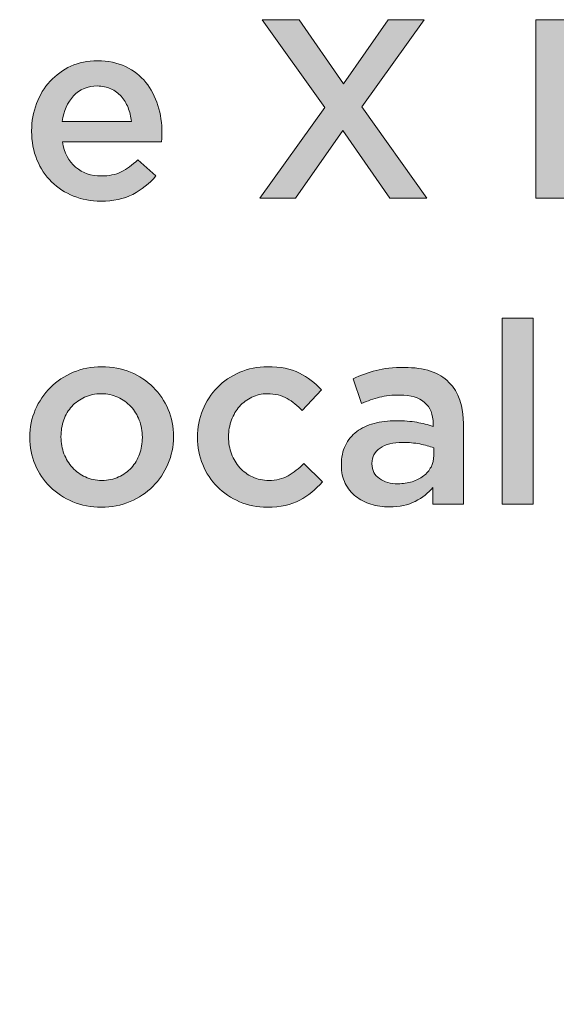
# Model space of a CAD drawing. Units: inches. Extents: x 0.17 to 7.89, y 2.3 to 8.28.
# Drawn here: x 1.98 to 2.33, y 6.93 to 7.57 of the extents above; entities that cross this region are included whole.
import ezdxf

# ---------------------------------------------------------------- set-up
doc = ezdxf.new("R2010")
doc.units = ezdxf.units.IN
doc.header["$MEASUREMENT"] = 0
doc.layers.add('Layer 2', color=7, linetype='Continuous', lineweight=0)

# ---------------------------------------------------------------- blocks, each defined once
blk = doc.blocks.new('Block_41')
at = {"layer": 'Layer 2', "true_color": 0x000000, "transparency": 33554687}
h = blk.add_hatch(color=18, dxfattribs=at)
h.dxf.hatch_style = 2
edge = h.paths.add_edge_path()
edge.add_spline(control_points=[(2.17866, 7.51594), (2.17866, 7.51594), (2.13783, 7.57328), (2.13783, 7.57328), (2.13783, 7.57328), (2.16199, 7.57328), (2.16199, 7.57328), (2.16199, 7.57328), (2.19099, 7.53145), (2.19099, 7.53145), (2.19099, 7.53145), (2.22016, 7.57328), (2.22016, 7.57328), (2.22016, 7.57328), (2.24365, 7.57328), (2.24365, 7.57328), (2.24365, 7.57328), (2.20299, 7.51628), (2.20299, 7.51628), (2.20299, 7.51628), (2.24532, 7.45661), (2.24532, 7.45661), (2.24532, 7.45661), (2.22116, 7.45661), (2.22116, 7.45661), (2.22116, 7.45661), (2.1905, 7.50078), (2.1905, 7.50078), (2.1905, 7.50078), (2.15965, 7.45661), (2.15965, 7.45661), (2.15965, 7.45661), (2.13616, 7.45661), (2.13616, 7.45661), (2.13616, 7.45661), (2.17866, 7.51594), (2.17866, 7.51594)], knot_values=[0, 0, 0, 0, 1, 1, 1, 2, 2, 2, 3, 3, 3, 4, 4, 4, 5, 5, 5, 6, 6, 6, 7, 7, 7, 8, 8, 8, 9, 9, 9, 10, 10, 10, 11, 11, 11, 12, 12, 12, 12], degree=3, periodic=0)
h = blk.add_hatch(color=18, dxfattribs=at)
h.dxf.hatch_style = 2
edge = h.paths.add_edge_path()
edge.add_spline(control_points=[(2.37071, 7.47478), (2.3777, 7.47478), (2.38318, 7.47611), (2.38717, 7.47878), (2.39115, 7.48145), (2.39315, 7.48545), (2.39315, 7.49078), (2.39315, 7.49078), (2.39315, 7.49111), (2.39315, 7.49111), (2.39315, 7.49611), (2.39118, 7.49997), (2.38725, 7.50269), (2.38331, 7.50542), (2.37731, 7.50677), (2.36922, 7.50677), (2.36922, 7.50677), (2.33682, 7.50677), (2.33682, 7.50677), (2.33682, 7.50677), (2.33682, 7.47478), (2.33682, 7.47478), (2.33682, 7.47478), (2.37071, 7.47478), (2.37071, 7.47478)], knot_values=[0, 0, 0, 0, 1, 1, 1, 2, 2, 2, 3, 3, 3, 4, 4, 4, 5, 5, 5, 6, 6, 6, 7, 7, 7, 8, 8, 8, 8], degree=3, periodic=0)
edge = h.paths.add_edge_path()
edge.add_spline(control_points=[(2.36473, 7.52411), (2.37137, 7.52411), (2.37668, 7.52542), (2.38067, 7.52803), (2.38466, 7.53064), (2.38665, 7.53461), (2.38665, 7.53994), (2.38665, 7.53994), (2.38665, 7.54028), (2.38665, 7.54028), (2.38665, 7.54494), (2.38491, 7.54858), (2.38142, 7.55119), (2.37793, 7.55381), (2.37287, 7.55511), (2.36622, 7.55511), (2.36622, 7.55511), (2.33682, 7.55511), (2.33682, 7.55511), (2.33682, 7.55511), (2.33682, 7.52411), (2.33682, 7.52411), (2.33682, 7.52411), (2.36473, 7.52411), (2.36473, 7.52411)], knot_values=[0, 0, 0, 0, 1, 1, 1, 2, 2, 2, 3, 3, 3, 4, 4, 4, 5, 5, 5, 6, 6, 6, 7, 7, 7, 8, 8, 8, 8], degree=3, periodic=0)
edge = h.paths.add_edge_path()
edge.add_spline(control_points=[(2.31649, 7.57328), (2.31649, 7.57328), (2.36872, 7.57328), (2.36872, 7.57328), (2.38215, 7.57328), (2.39229, 7.56983), (2.39917, 7.56294), (2.40438, 7.55772), (2.40698, 7.55128), (2.40698, 7.54361), (2.40698, 7.54361), (2.40698, 7.54328), (2.40698, 7.54328), (2.40698, 7.53972), (2.40652, 7.53658), (2.40559, 7.53386), (2.40465, 7.53113), (2.40343, 7.52875), (2.40195, 7.52669), (2.40046, 7.52464), (2.3987, 7.52283), (2.39665, 7.52127), (2.39461, 7.51972), (2.39255, 7.51839), (2.39045, 7.51728), (2.39388, 7.51605), (2.397, 7.51463), (2.39982, 7.51303), (2.40263, 7.51141), (2.40506, 7.5095), (2.4071, 7.50728), (2.40915, 7.50505), (2.41073, 7.50244), (2.41182, 7.49944), (2.41294, 7.49645), (2.41349, 7.49295), (2.41349, 7.48895), (2.41349, 7.48895), (2.41349, 7.48861), (2.41349, 7.48861), (2.41349, 7.48338), (2.41246, 7.47878), (2.41041, 7.47478), (2.40835, 7.47078), (2.40545, 7.46744), (2.40168, 7.46478), (2.39791, 7.46211), (2.39335, 7.46008), (2.38803, 7.45869), (2.3827, 7.4573), (2.37683, 7.45661), (2.37039, 7.45661), (2.37039, 7.45661), (2.31649, 7.45661), (2.31649, 7.45661), (2.31649, 7.45661), (2.31649, 7.57328), (2.31649, 7.57328)], knot_values=[0, 0, 0, 0, 1, 1, 1, 2, 2, 2, 3, 3, 3, 4, 4, 4, 5, 5, 5, 6, 6, 6, 7, 7, 7, 8, 8, 8, 9, 9, 9, 10, 10, 10, 11, 11, 11, 12, 12, 12, 13, 13, 13, 14, 14, 14, 15, 15, 15, 16, 16, 16, 17, 17, 17, 18, 18, 18, 19, 19, 19, 19], degree=3, periodic=0)
h = blk.add_hatch(color=18, dxfattribs=at)
h.dxf.hatch_style = 2
edge = h.paths.add_edge_path()
edge.add_spline(control_points=[(2.05233, 7.50677), (2.052, 7.51), (2.05127, 7.51303), (2.05016, 7.51586), (2.04905, 7.5187), (2.04755, 7.52114), (2.04567, 7.52319), (2.04377, 7.52525), (2.04152, 7.52689), (2.03891, 7.52811), (2.0363, 7.52933), (2.03333, 7.52994), (2.03, 7.52994), (2.02378, 7.52994), (2.01864, 7.5278), (2.01458, 7.52353), (2.01053, 7.51925), (2.00806, 7.51367), (2.00716, 7.50677), (2.00716, 7.50677), (2.05233, 7.50677), (2.05233, 7.50677)], knot_values=[0, 0, 0, 0, 1, 1, 1, 2, 2, 2, 3, 3, 3, 4, 4, 4, 5, 5, 5, 6, 6, 6, 7, 7, 7, 7], degree=3, periodic=0)
edge = h.paths.add_edge_path()
edge.add_spline(control_points=[(2.03234, 7.45461), (2.026, 7.45461), (2.02007, 7.45572), (2.01458, 7.45795), (2.00907, 7.46016), (2.0043, 7.46328), (2.00024, 7.46728), (1.99619, 7.47128), (1.993, 7.47608), (1.99067, 7.4817), (1.98834, 7.4873), (1.98717, 7.4935), (1.98717, 7.50028), (1.98717, 7.50028), (1.98717, 7.50061), (1.98717, 7.50061), (1.98717, 7.50694), (1.98821, 7.51289), (1.99033, 7.51845), (1.99245, 7.524), (1.99542, 7.52886), (1.99924, 7.53303), (2.00308, 7.53719), (2.00761, 7.54047), (2.01283, 7.54286), (2.01805, 7.54525), (2.02383, 7.54644), (2.03016, 7.54644), (2.03716, 7.54644), (2.04329, 7.54517), (2.04858, 7.54261), (2.05386, 7.54005), (2.05824, 7.53661), (2.06174, 7.53228), (2.06524, 7.52795), (2.06788, 7.52292), (2.06966, 7.51719), (2.07144, 7.51147), (2.07233, 7.50545), (2.07233, 7.49911), (2.07233, 7.49822), (2.07231, 7.4973), (2.07225, 7.49636), (2.07218, 7.49542), (2.0721, 7.49445), (2.07199, 7.49344), (2.07199, 7.49344), (2.00732, 7.49344), (2.00732, 7.49344), (2.00844, 7.48622), (2.0113, 7.48069), (2.01591, 7.47686), (2.02052, 7.47303), (2.02611, 7.47111), (2.03266, 7.47111), (2.03767, 7.47111), (2.04199, 7.472), (2.04567, 7.47378), (2.04933, 7.47555), (2.05294, 7.47816), (2.05649, 7.48161), (2.05649, 7.48161), (2.06833, 7.47111), (2.06833, 7.47111), (2.0641, 7.46611), (2.05908, 7.46211), (2.05325, 7.45911), (2.04742, 7.45611), (2.04043, 7.45461), (2.03234, 7.45461)], knot_values=[0, 0, 0, 0, 1, 1, 1, 2, 2, 2, 3, 3, 3, 4, 4, 4, 5, 5, 5, 6, 6, 6, 7, 7, 7, 8, 8, 8, 9, 9, 9, 10, 10, 10, 11, 11, 11, 12, 12, 12, 13, 13, 13, 14, 14, 14, 15, 15, 15, 16, 16, 16, 17, 17, 17, 18, 18, 18, 19, 19, 19, 20, 20, 20, 21, 21, 21, 22, 22, 22, 23, 23, 23, 23], degree=3, periodic=0)
h = blk.add_hatch(color=18, dxfattribs=at)
h.dxf.hatch_style = 2
edge = h.paths.add_edge_path()
edge.add_spline(control_points=[(2.2945, 7.37828), (2.2945, 7.37828), (2.31483, 7.37828), (2.31483, 7.37828), (2.31483, 7.37828), (2.31483, 7.25661), (2.31483, 7.25661), (2.31483, 7.25661), (2.2945, 7.25661), (2.2945, 7.25661), (2.2945, 7.25661), (2.2945, 7.37828), (2.2945, 7.37828)], knot_values=[0, 0, 0, 0, 1, 1, 1, 2, 2, 2, 3, 3, 3, 4, 4, 4, 4], degree=3, periodic=0)
h = blk.add_hatch(color=18, dxfattribs=at)
h.dxf.hatch_style = 2
edge = h.paths.add_edge_path()
edge.add_spline(control_points=[(2.033, 7.27212), (2.03708, 7.27212), (2.04076, 7.27286), (2.04401, 7.27436), (2.04727, 7.27587), (2.05006, 7.27789), (2.05237, 7.28044), (2.05469, 7.283), (2.05646, 7.28597), (2.05767, 7.28936), (2.05889, 7.29275), (2.0595, 7.29633), (2.0595, 7.30011), (2.0595, 7.30011), (2.0595, 7.30044), (2.0595, 7.30044), (2.0595, 7.30433), (2.05884, 7.308), (2.05751, 7.31145), (2.05618, 7.31489), (2.05433, 7.31789), (2.05196, 7.32045), (2.04959, 7.323), (2.04677, 7.32503), (2.04351, 7.32653), (2.04026, 7.32803), (2.03663, 7.32878), (2.03266, 7.32878), (2.02869, 7.32878), (2.02507, 7.32803), (2.02181, 7.32653), (2.01855, 7.32503), (2.01576, 7.32303), (2.01345, 7.32053), (2.01114, 7.31803), (2.00936, 7.31506), (2.00815, 7.31161), (2.00693, 7.30817), (2.00633, 7.30455), (2.00633, 7.30078), (2.00633, 7.30078), (2.00633, 7.30044), (2.00633, 7.30044), (2.00633, 7.29656), (2.00699, 7.29291), (2.00831, 7.28953), (2.00964, 7.28614), (2.01149, 7.28314), (2.01386, 7.28053), (2.01624, 7.27792), (2.01906, 7.27587), (2.02231, 7.27436), (2.02557, 7.27286), (2.02913, 7.27212), (2.033, 7.27212)], knot_values=[0, 0, 0, 0, 1, 1, 1, 2, 2, 2, 3, 3, 3, 4, 4, 4, 5, 5, 5, 6, 6, 6, 7, 7, 7, 8, 8, 8, 9, 9, 9, 10, 10, 10, 11, 11, 11, 12, 12, 12, 13, 13, 13, 14, 14, 14, 15, 15, 15, 16, 16, 16, 17, 17, 17, 18, 18, 18, 18], degree=3, periodic=0)
edge = h.paths.add_edge_path()
edge.add_spline(control_points=[(2.03266, 7.25461), (2.026, 7.25461), (2.0198, 7.25581), (2.01408, 7.25819), (2.00836, 7.26059), (2.00342, 7.26383), (1.99924, 7.26794), (1.99508, 7.27205), (1.99183, 7.27689), (1.9895, 7.28244), (1.98717, 7.288), (1.986, 7.29389), (1.986, 7.30011), (1.986, 7.30011), (1.986, 7.30044), (1.986, 7.30044), (1.986, 7.30678), (1.98718, 7.31272), (1.98958, 7.31828), (1.99197, 7.32383), (1.99525, 7.32869), (1.99942, 7.33287), (2.00358, 7.33703), (2.00852, 7.34033), (2.01424, 7.34278), (2.01997, 7.34522), (2.02622, 7.34644), (2.033, 7.34644), (2.03977, 7.34644), (2.04602, 7.34525), (2.05174, 7.34286), (2.05747, 7.34047), (2.06242, 7.33719), (2.06658, 7.33303), (2.07075, 7.32886), (2.074, 7.32403), (2.07633, 7.31853), (2.07867, 7.31303), (2.07983, 7.30712), (2.07983, 7.30078), (2.07983, 7.30078), (2.07983, 7.30044), (2.07983, 7.30044), (2.07983, 7.29422), (2.07864, 7.28834), (2.07624, 7.28278), (2.07385, 7.27722), (2.07058, 7.27236), (2.06641, 7.2682), (2.06224, 7.26403), (2.05728, 7.26072), (2.0515, 7.25828), (2.04572, 7.25584), (2.03944, 7.25461), (2.03266, 7.25461)], knot_values=[0, 0, 0, 0, 1, 1, 1, 2, 2, 2, 3, 3, 3, 4, 4, 4, 5, 5, 5, 6, 6, 6, 7, 7, 7, 8, 8, 8, 9, 9, 9, 10, 10, 10, 11, 11, 11, 12, 12, 12, 13, 13, 13, 14, 14, 14, 15, 15, 15, 16, 16, 16, 17, 17, 17, 18, 18, 18, 18], degree=3, periodic=0)
h = blk.add_hatch(color=18, dxfattribs=at)
h.dxf.hatch_style = 2
edge = h.paths.add_edge_path()
edge.add_spline(control_points=[(2.14117, 7.25461), (2.13462, 7.25461), (2.12855, 7.25581), (2.12301, 7.25819), (2.11745, 7.26059), (2.11262, 7.26383), (2.10853, 7.26794), (2.10444, 7.27205), (2.10125, 7.27689), (2.09896, 7.28244), (2.09665, 7.288), (2.09551, 7.29389), (2.09551, 7.30011), (2.09551, 7.30011), (2.09551, 7.30044), (2.09551, 7.30044), (2.09551, 7.30667), (2.09665, 7.31258), (2.09896, 7.3182), (2.10125, 7.32381), (2.10444, 7.32869), (2.10853, 7.33287), (2.11262, 7.33703), (2.11747, 7.34033), (2.12309, 7.34278), (2.1287, 7.34522), (2.13478, 7.34644), (2.14134, 7.34644), (2.14967, 7.34644), (2.15659, 7.34505), (2.1621, 7.34228), (2.16759, 7.3395), (2.17239, 7.33584), (2.17651, 7.33128), (2.17651, 7.33128), (2.16401, 7.31778), (2.16401, 7.31778), (2.16089, 7.321), (2.15759, 7.32364), (2.15409, 7.3257), (2.15059, 7.32775), (2.14628, 7.32878), (2.14117, 7.32878), (2.13751, 7.32878), (2.13411, 7.32803), (2.13101, 7.32653), (2.12789, 7.32503), (2.12523, 7.32303), (2.12301, 7.32053), (2.12078, 7.31803), (2.11903, 7.31506), (2.11776, 7.31161), (2.11648, 7.30817), (2.11584, 7.30455), (2.11584, 7.30078), (2.11584, 7.30078), (2.11584, 7.30044), (2.11584, 7.30044), (2.11584, 7.29656), (2.11648, 7.29289), (2.11776, 7.28944), (2.11903, 7.286), (2.12084, 7.283), (2.12317, 7.28044), (2.1255, 7.27789), (2.12828, 7.27587), (2.13151, 7.27436), (2.13472, 7.27286), (2.13828, 7.27212), (2.14217, 7.27212), (2.14695, 7.27212), (2.15115, 7.27314), (2.15476, 7.27519), (2.15837, 7.27725), (2.16178, 7.27989), (2.16501, 7.28311), (2.16501, 7.28311), (2.17718, 7.27111), (2.17718, 7.27111), (2.17284, 7.26622), (2.1679, 7.26225), (2.16234, 7.2592), (2.15678, 7.25614), (2.14973, 7.25461), (2.14117, 7.25461)], knot_values=[0, 0, 0, 0, 1, 1, 1, 2, 2, 2, 3, 3, 3, 4, 4, 4, 5, 5, 5, 6, 6, 6, 7, 7, 7, 8, 8, 8, 9, 9, 9, 10, 10, 10, 11, 11, 11, 12, 12, 12, 13, 13, 13, 14, 14, 14, 15, 15, 15, 16, 16, 16, 17, 17, 17, 18, 18, 18, 19, 19, 19, 20, 20, 20, 21, 21, 21, 22, 22, 22, 23, 23, 23, 24, 24, 24, 25, 25, 25, 26, 26, 26, 27, 27, 27, 28, 28, 28, 28], degree=3, periodic=0)
h = blk.add_hatch(color=18, dxfattribs=at)
h.dxf.hatch_style = 2
edge = h.paths.add_edge_path()
edge.add_spline(control_points=[(2.24984, 7.29344), (2.24727, 7.29445), (2.24425, 7.29528), (2.24075, 7.29595), (2.23725, 7.29661), (2.23356, 7.29694), (2.22967, 7.29694), (2.22333, 7.29694), (2.21838, 7.29572), (2.21483, 7.29328), (2.21128, 7.29083), (2.2095, 7.2875), (2.2095, 7.28328), (2.2095, 7.28328), (2.2095, 7.28295), (2.2095, 7.28295), (2.2095, 7.27872), (2.21114, 7.2755), (2.21442, 7.27328), (2.21769, 7.27106), (2.22172, 7.26994), (2.22649, 7.26994), (2.22983, 7.26994), (2.23292, 7.27039), (2.23574, 7.27128), (2.23858, 7.27217), (2.24106, 7.27342), (2.24316, 7.27503), (2.24528, 7.27664), (2.24692, 7.27858), (2.24809, 7.28086), (2.24925, 7.28314), (2.24984, 7.28566), (2.24984, 7.28845), (2.24984, 7.28845), (2.24984, 7.29344), (2.24984, 7.29344)], knot_values=[0, 0, 0, 0, 1, 1, 1, 2, 2, 2, 3, 3, 3, 4, 4, 4, 5, 5, 5, 6, 6, 6, 7, 7, 7, 8, 8, 8, 9, 9, 9, 10, 10, 10, 11, 11, 11, 12, 12, 12, 12], degree=3, periodic=0)
edge = h.paths.add_edge_path()
edge.add_spline(control_points=[(2.24934, 7.25661), (2.24934, 7.25661), (2.24934, 7.26744), (2.24934, 7.26744), (2.24634, 7.26389), (2.2425, 7.26089), (2.23783, 7.25844), (2.23317, 7.256), (2.2275, 7.25478), (2.22084, 7.25478), (2.21661, 7.25478), (2.21261, 7.25536), (2.20884, 7.25653), (2.20505, 7.2577), (2.20176, 7.25942), (2.19892, 7.2617), (2.19609, 7.26397), (2.19381, 7.26681), (2.19208, 7.2702), (2.19036, 7.27359), (2.18951, 7.2775), (2.18951, 7.28195), (2.18951, 7.28195), (2.18951, 7.28228), (2.18951, 7.28228), (2.18951, 7.28716), (2.19039, 7.29142), (2.19217, 7.29503), (2.19394, 7.29864), (2.19641, 7.30164), (2.19958, 7.30403), (2.20275, 7.30642), (2.20653, 7.30819), (2.21092, 7.30936), (2.2153, 7.31053), (2.22005, 7.31111), (2.22517, 7.31111), (2.2305, 7.31111), (2.23503, 7.31078), (2.23876, 7.31011), (2.24247, 7.30945), (2.24605, 7.30855), (2.2495, 7.30745), (2.2495, 7.30745), (2.2495, 7.30911), (2.2495, 7.30911), (2.2495, 7.31522), (2.24764, 7.31989), (2.24392, 7.32311), (2.24019, 7.32633), (2.23484, 7.32795), (2.22784, 7.32795), (2.22283, 7.32795), (2.21838, 7.32745), (2.2145, 7.32644), (2.21061, 7.32545), (2.20667, 7.32411), (2.20266, 7.32245), (2.20266, 7.32245), (2.19717, 7.33861), (2.19717, 7.33861), (2.20205, 7.34083), (2.20706, 7.34261), (2.21217, 7.34395), (2.21727, 7.34528), (2.22344, 7.34595), (2.23067, 7.34595), (2.24377, 7.34595), (2.2535, 7.3427), (2.25983, 7.3362), (2.26617, 7.3297), (2.26933, 7.32056), (2.26933, 7.30878), (2.26933, 7.30878), (2.26933, 7.25661), (2.26933, 7.25661), (2.26933, 7.25661), (2.24934, 7.25661), (2.24934, 7.25661)], knot_values=[0, 0, 0, 0, 1, 1, 1, 2, 2, 2, 3, 3, 3, 4, 4, 4, 5, 5, 5, 6, 6, 6, 7, 7, 7, 8, 8, 8, 9, 9, 9, 10, 10, 10, 11, 11, 11, 12, 12, 12, 13, 13, 13, 14, 14, 14, 15, 15, 15, 16, 16, 16, 17, 17, 17, 18, 18, 18, 19, 19, 19, 20, 20, 20, 21, 21, 21, 22, 22, 22, 23, 23, 23, 24, 24, 24, 25, 25, 25, 26, 26, 26, 26], degree=3, periodic=0)
at = {"layer": 'Layer 2'}
for points, knots in [([(2.17866, 7.51594), (2.17866, 7.51594), (2.13783, 7.57328), (2.13783, 7.57328), (2.13783, 7.57328), (2.16199, 7.57328), (2.16199, 7.57328), (2.16199, 7.57328), (2.19099, 7.53145), (2.19099, 7.53145), (2.19099, 7.53145), (2.22016, 7.57328), (2.22016, 7.57328), (2.22016, 7.57328), (2.24365, 7.57328), (2.24365, 7.57328), (2.24365, 7.57328), (2.20299, 7.51628), (2.20299, 7.51628), (2.20299, 7.51628), (2.24532, 7.45661), (2.24532, 7.45661), (2.24532, 7.45661), (2.22116, 7.45661), (2.22116, 7.45661), (2.22116, 7.45661), (2.1905, 7.50078), (2.1905, 7.50078), (2.1905, 7.50078), (2.15965, 7.45661), (2.15965, 7.45661), (2.15965, 7.45661), (2.13616, 7.45661), (2.13616, 7.45661), (2.13616, 7.45661), (2.17866, 7.51594), (2.17866, 7.51594)], [0, 0, 0, 0, 1, 1, 1, 2, 2, 2, 3, 3, 3, 4, 4, 4, 5, 5, 5, 6, 6, 6, 7, 7, 7, 8, 8, 8, 9, 9, 9, 10, 10, 10, 11, 11, 11, 12, 12, 12, 12]), ([(2.31649, 7.57328), (2.31649, 7.57328), (2.36872, 7.57328), (2.36872, 7.57328), (2.38215, 7.57328), (2.39229, 7.56983), (2.39917, 7.56294), (2.40438, 7.55772), (2.40698, 7.55128), (2.40698, 7.54361), (2.40698, 7.54361), (2.40698, 7.54328), (2.40698, 7.54328), (2.40698, 7.53972), (2.40652, 7.53658), (2.40559, 7.53386), (2.40465, 7.53113), (2.40343, 7.52875), (2.40195, 7.52669), (2.40046, 7.52464), (2.3987, 7.52283), (2.39665, 7.52127), (2.39461, 7.51972), (2.39255, 7.51839), (2.39045, 7.51728), (2.39388, 7.51605), (2.397, 7.51463), (2.39982, 7.51303), (2.40263, 7.51141), (2.40506, 7.5095), (2.4071, 7.50728), (2.40915, 7.50505), (2.41073, 7.50244), (2.41182, 7.49944), (2.41294, 7.49645), (2.41349, 7.49295), (2.41349, 7.48895), (2.41349, 7.48895), (2.41349, 7.48861), (2.41349, 7.48861), (2.41349, 7.48338), (2.41246, 7.47878), (2.41041, 7.47478), (2.40835, 7.47078), (2.40545, 7.46744), (2.40168, 7.46478), (2.39791, 7.46211), (2.39335, 7.46008), (2.38803, 7.45869), (2.3827, 7.4573), (2.37683, 7.45661), (2.37039, 7.45661), (2.37039, 7.45661), (2.31649, 7.45661), (2.31649, 7.45661), (2.31649, 7.45661), (2.31649, 7.57328), (2.31649, 7.57328)], [0, 0, 0, 0, 1, 1, 1, 2, 2, 2, 3, 3, 3, 4, 4, 4, 5, 5, 5, 6, 6, 6, 7, 7, 7, 8, 8, 8, 9, 9, 9, 10, 10, 10, 11, 11, 11, 12, 12, 12, 13, 13, 13, 14, 14, 14, 15, 15, 15, 16, 16, 16, 17, 17, 17, 18, 18, 18, 19, 19, 19, 19]), ([(2.03234, 7.45461), (2.026, 7.45461), (2.02007, 7.45572), (2.01458, 7.45795), (2.00907, 7.46016), (2.0043, 7.46328), (2.00024, 7.46728), (1.99619, 7.47128), (1.993, 7.47608), (1.99067, 7.4817), (1.98834, 7.4873), (1.98717, 7.4935), (1.98717, 7.50028), (1.98717, 7.50028), (1.98717, 7.50061), (1.98717, 7.50061), (1.98717, 7.50694), (1.98821, 7.51289), (1.99033, 7.51845), (1.99245, 7.524), (1.99542, 7.52886), (1.99924, 7.53303), (2.00308, 7.53719), (2.00761, 7.54047), (2.01283, 7.54286), (2.01805, 7.54525), (2.02383, 7.54644), (2.03016, 7.54644), (2.03716, 7.54644), (2.04329, 7.54517), (2.04858, 7.54261), (2.05386, 7.54005), (2.05824, 7.53661), (2.06174, 7.53228), (2.06524, 7.52795), (2.06788, 7.52292), (2.06966, 7.51719), (2.07144, 7.51147), (2.07233, 7.50545), (2.07233, 7.49911), (2.07233, 7.49822), (2.07231, 7.4973), (2.07225, 7.49636), (2.07218, 7.49542), (2.0721, 7.49445), (2.07199, 7.49344), (2.07199, 7.49344), (2.00732, 7.49344), (2.00732, 7.49344), (2.00844, 7.48622), (2.0113, 7.48069), (2.01591, 7.47686), (2.02052, 7.47303), (2.02611, 7.47111), (2.03266, 7.47111), (2.03767, 7.47111), (2.04199, 7.472), (2.04567, 7.47378), (2.04933, 7.47555), (2.05294, 7.47816), (2.05649, 7.48161), (2.05649, 7.48161), (2.06833, 7.47111), (2.06833, 7.47111), (2.0641, 7.46611), (2.05908, 7.46211), (2.05325, 7.45911), (2.04742, 7.45611), (2.04043, 7.45461), (2.03234, 7.45461)], [0, 0, 0, 0, 1, 1, 1, 2, 2, 2, 3, 3, 3, 4, 4, 4, 5, 5, 5, 6, 6, 6, 7, 7, 7, 8, 8, 8, 9, 9, 9, 10, 10, 10, 11, 11, 11, 12, 12, 12, 13, 13, 13, 14, 14, 14, 15, 15, 15, 16, 16, 16, 17, 17, 17, 18, 18, 18, 19, 19, 19, 20, 20, 20, 21, 21, 21, 22, 22, 22, 23, 23, 23, 23]), ([(2.05233, 7.50677), (2.052, 7.51), (2.05127, 7.51303), (2.05016, 7.51586), (2.04905, 7.5187), (2.04755, 7.52114), (2.04567, 7.52319), (2.04377, 7.52525), (2.04152, 7.52689), (2.03891, 7.52811), (2.0363, 7.52933), (2.03333, 7.52994), (2.03, 7.52994), (2.02378, 7.52994), (2.01864, 7.5278), (2.01458, 7.52353), (2.01053, 7.51925), (2.00806, 7.51367), (2.00716, 7.50677), (2.00716, 7.50677), (2.05233, 7.50677), (2.05233, 7.50677)], [0, 0, 0, 0, 1, 1, 1, 2, 2, 2, 3, 3, 3, 4, 4, 4, 5, 5, 5, 6, 6, 6, 7, 7, 7, 7]), ([(2.2945, 7.37828), (2.2945, 7.37828), (2.31483, 7.37828), (2.31483, 7.37828), (2.31483, 7.37828), (2.31483, 7.25661), (2.31483, 7.25661), (2.31483, 7.25661), (2.2945, 7.25661), (2.2945, 7.25661), (2.2945, 7.25661), (2.2945, 7.37828), (2.2945, 7.37828)], [0, 0, 0, 0, 1, 1, 1, 2, 2, 2, 3, 3, 3, 4, 4, 4, 4]), ([(2.03266, 7.25461), (2.026, 7.25461), (2.0198, 7.25581), (2.01408, 7.25819), (2.00836, 7.26059), (2.00342, 7.26383), (1.99924, 7.26794), (1.99508, 7.27205), (1.99183, 7.27689), (1.9895, 7.28244), (1.98717, 7.288), (1.986, 7.29389), (1.986, 7.30011), (1.986, 7.30011), (1.986, 7.30044), (1.986, 7.30044), (1.986, 7.30678), (1.98718, 7.31272), (1.98958, 7.31828), (1.99197, 7.32383), (1.99525, 7.32869), (1.99942, 7.33287), (2.00358, 7.33703), (2.00852, 7.34033), (2.01424, 7.34278), (2.01997, 7.34522), (2.02622, 7.34644), (2.033, 7.34644), (2.03977, 7.34644), (2.04602, 7.34525), (2.05174, 7.34286), (2.05747, 7.34047), (2.06242, 7.33719), (2.06658, 7.33303), (2.07075, 7.32886), (2.074, 7.32403), (2.07633, 7.31853), (2.07867, 7.31303), (2.07983, 7.30712), (2.07983, 7.30078), (2.07983, 7.30078), (2.07983, 7.30044), (2.07983, 7.30044), (2.07983, 7.29422), (2.07864, 7.28834), (2.07624, 7.28278), (2.07385, 7.27722), (2.07058, 7.27236), (2.06641, 7.2682), (2.06224, 7.26403), (2.05728, 7.26072), (2.0515, 7.25828), (2.04572, 7.25584), (2.03944, 7.25461), (2.03266, 7.25461)], [0, 0, 0, 0, 1, 1, 1, 2, 2, 2, 3, 3, 3, 4, 4, 4, 5, 5, 5, 6, 6, 6, 7, 7, 7, 8, 8, 8, 9, 9, 9, 10, 10, 10, 11, 11, 11, 12, 12, 12, 13, 13, 13, 14, 14, 14, 15, 15, 15, 16, 16, 16, 17, 17, 17, 18, 18, 18, 18]), ([(2.14117, 7.25461), (2.13462, 7.25461), (2.12855, 7.25581), (2.12301, 7.25819), (2.11745, 7.26059), (2.11262, 7.26383), (2.10853, 7.26794), (2.10444, 7.27205), (2.10125, 7.27689), (2.09896, 7.28244), (2.09665, 7.288), (2.09551, 7.29389), (2.09551, 7.30011), (2.09551, 7.30011), (2.09551, 7.30044), (2.09551, 7.30044), (2.09551, 7.30667), (2.09665, 7.31258), (2.09896, 7.3182), (2.10125, 7.32381), (2.10444, 7.32869), (2.10853, 7.33287), (2.11262, 7.33703), (2.11747, 7.34033), (2.12309, 7.34278), (2.1287, 7.34522), (2.13478, 7.34644), (2.14134, 7.34644), (2.14967, 7.34644), (2.15659, 7.34505), (2.1621, 7.34228), (2.16759, 7.3395), (2.17239, 7.33584), (2.17651, 7.33128), (2.17651, 7.33128), (2.16401, 7.31778), (2.16401, 7.31778), (2.16089, 7.321), (2.15759, 7.32364), (2.15409, 7.3257), (2.15059, 7.32775), (2.14628, 7.32878), (2.14117, 7.32878), (2.13751, 7.32878), (2.13411, 7.32803), (2.13101, 7.32653), (2.12789, 7.32503), (2.12523, 7.32303), (2.12301, 7.32053), (2.12078, 7.31803), (2.11903, 7.31506), (2.11776, 7.31161), (2.11648, 7.30817), (2.11584, 7.30455), (2.11584, 7.30078), (2.11584, 7.30078), (2.11584, 7.30044), (2.11584, 7.30044), (2.11584, 7.29656), (2.11648, 7.29289), (2.11776, 7.28944), (2.11903, 7.286), (2.12084, 7.283), (2.12317, 7.28044), (2.1255, 7.27789), (2.12828, 7.27587), (2.13151, 7.27436), (2.13472, 7.27286), (2.13828, 7.27212), (2.14217, 7.27212), (2.14695, 7.27212), (2.15115, 7.27314), (2.15476, 7.27519), (2.15837, 7.27725), (2.16178, 7.27989), (2.16501, 7.28311), (2.16501, 7.28311), (2.17718, 7.27111), (2.17718, 7.27111), (2.17284, 7.26622), (2.1679, 7.26225), (2.16234, 7.2592), (2.15678, 7.25614), (2.14973, 7.25461), (2.14117, 7.25461)], [0, 0, 0, 0, 1, 1, 1, 2, 2, 2, 3, 3, 3, 4, 4, 4, 5, 5, 5, 6, 6, 6, 7, 7, 7, 8, 8, 8, 9, 9, 9, 10, 10, 10, 11, 11, 11, 12, 12, 12, 13, 13, 13, 14, 14, 14, 15, 15, 15, 16, 16, 16, 17, 17, 17, 18, 18, 18, 19, 19, 19, 20, 20, 20, 21, 21, 21, 22, 22, 22, 23, 23, 23, 24, 24, 24, 25, 25, 25, 26, 26, 26, 27, 27, 27, 28, 28, 28, 28]), ([(2.24934, 7.25661), (2.24934, 7.25661), (2.24934, 7.26744), (2.24934, 7.26744), (2.24634, 7.26389), (2.2425, 7.26089), (2.23783, 7.25844), (2.23317, 7.256), (2.2275, 7.25478), (2.22084, 7.25478), (2.21661, 7.25478), (2.21261, 7.25536), (2.20884, 7.25653), (2.20505, 7.2577), (2.20176, 7.25942), (2.19892, 7.2617), (2.19609, 7.26397), (2.19381, 7.26681), (2.19208, 7.2702), (2.19036, 7.27359), (2.18951, 7.2775), (2.18951, 7.28195), (2.18951, 7.28195), (2.18951, 7.28228), (2.18951, 7.28228), (2.18951, 7.28716), (2.19039, 7.29142), (2.19217, 7.29503), (2.19394, 7.29864), (2.19641, 7.30164), (2.19958, 7.30403), (2.20275, 7.30642), (2.20653, 7.30819), (2.21092, 7.30936), (2.2153, 7.31053), (2.22005, 7.31111), (2.22517, 7.31111), (2.2305, 7.31111), (2.23503, 7.31078), (2.23876, 7.31011), (2.24247, 7.30945), (2.24605, 7.30855), (2.2495, 7.30745), (2.2495, 7.30745), (2.2495, 7.30911), (2.2495, 7.30911), (2.2495, 7.31522), (2.24764, 7.31989), (2.24392, 7.32311), (2.24019, 7.32633), (2.23484, 7.32795), (2.22784, 7.32795), (2.22283, 7.32795), (2.21838, 7.32745), (2.2145, 7.32644), (2.21061, 7.32545), (2.20667, 7.32411), (2.20266, 7.32245), (2.20266, 7.32245), (2.19717, 7.33861), (2.19717, 7.33861), (2.20205, 7.34083), (2.20706, 7.34261), (2.21217, 7.34395), (2.21727, 7.34528), (2.22344, 7.34595), (2.23067, 7.34595), (2.24377, 7.34595), (2.2535, 7.3427), (2.25983, 7.3362), (2.26617, 7.3297), (2.26933, 7.32056), (2.26933, 7.30878), (2.26933, 7.30878), (2.26933, 7.25661), (2.26933, 7.25661), (2.26933, 7.25661), (2.24934, 7.25661), (2.24934, 7.25661)], [0, 0, 0, 0, 1, 1, 1, 2, 2, 2, 3, 3, 3, 4, 4, 4, 5, 5, 5, 6, 6, 6, 7, 7, 7, 8, 8, 8, 9, 9, 9, 10, 10, 10, 11, 11, 11, 12, 12, 12, 13, 13, 13, 14, 14, 14, 15, 15, 15, 16, 16, 16, 17, 17, 17, 18, 18, 18, 19, 19, 19, 20, 20, 20, 21, 21, 21, 22, 22, 22, 23, 23, 23, 24, 24, 24, 25, 25, 25, 26, 26, 26, 26]), ([(2.033, 7.27212), (2.03708, 7.27212), (2.04076, 7.27286), (2.04401, 7.27436), (2.04727, 7.27587), (2.05006, 7.27789), (2.05237, 7.28044), (2.05469, 7.283), (2.05646, 7.28597), (2.05767, 7.28936), (2.05889, 7.29275), (2.0595, 7.29633), (2.0595, 7.30011), (2.0595, 7.30011), (2.0595, 7.30044), (2.0595, 7.30044), (2.0595, 7.30433), (2.05884, 7.308), (2.05751, 7.31145), (2.05618, 7.31489), (2.05433, 7.31789), (2.05196, 7.32045), (2.04959, 7.323), (2.04677, 7.32503), (2.04351, 7.32653), (2.04026, 7.32803), (2.03663, 7.32878), (2.03266, 7.32878), (2.02869, 7.32878), (2.02507, 7.32803), (2.02181, 7.32653), (2.01855, 7.32503), (2.01576, 7.32303), (2.01345, 7.32053), (2.01114, 7.31803), (2.00936, 7.31506), (2.00815, 7.31161), (2.00693, 7.30817), (2.00633, 7.30455), (2.00633, 7.30078), (2.00633, 7.30078), (2.00633, 7.30044), (2.00633, 7.30044), (2.00633, 7.29656), (2.00699, 7.29291), (2.00831, 7.28953), (2.00964, 7.28614), (2.01149, 7.28314), (2.01386, 7.28053), (2.01624, 7.27792), (2.01906, 7.27587), (2.02231, 7.27436), (2.02557, 7.27286), (2.02913, 7.27212), (2.033, 7.27212)], [0, 0, 0, 0, 1, 1, 1, 2, 2, 2, 3, 3, 3, 4, 4, 4, 5, 5, 5, 6, 6, 6, 7, 7, 7, 8, 8, 8, 9, 9, 9, 10, 10, 10, 11, 11, 11, 12, 12, 12, 13, 13, 13, 14, 14, 14, 15, 15, 15, 16, 16, 16, 17, 17, 17, 18, 18, 18, 18]), ([(2.24984, 7.29344), (2.24727, 7.29445), (2.24425, 7.29528), (2.24075, 7.29595), (2.23725, 7.29661), (2.23356, 7.29694), (2.22967, 7.29694), (2.22333, 7.29694), (2.21838, 7.29572), (2.21483, 7.29328), (2.21128, 7.29083), (2.2095, 7.2875), (2.2095, 7.28328), (2.2095, 7.28328), (2.2095, 7.28295), (2.2095, 7.28295), (2.2095, 7.27872), (2.21114, 7.2755), (2.21442, 7.27328), (2.21769, 7.27106), (2.22172, 7.26994), (2.22649, 7.26994), (2.22983, 7.26994), (2.23292, 7.27039), (2.23574, 7.27128), (2.23858, 7.27217), (2.24106, 7.27342), (2.24316, 7.27503), (2.24528, 7.27664), (2.24692, 7.27858), (2.24809, 7.28086), (2.24925, 7.28314), (2.24984, 7.28566), (2.24984, 7.28845), (2.24984, 7.28845), (2.24984, 7.29344), (2.24984, 7.29344)], [0, 0, 0, 0, 1, 1, 1, 2, 2, 2, 3, 3, 3, 4, 4, 4, 5, 5, 5, 6, 6, 6, 7, 7, 7, 8, 8, 8, 9, 9, 9, 10, 10, 10, 11, 11, 11, 12, 12, 12, 12])]:
    blk.add_open_spline(points, degree=3, knots=knots, dxfattribs=at)
blk = doc.blocks.new('Block_42')
at = {"layer": 'Layer 2', "true_color": 0x000000, "transparency": 33554687}
h = blk.add_hatch(color=18, dxfattribs=at)
h.dxf.hatch_style = 2
h.paths.add_polyline_path([(2.12866, 6.73662), (2.1891, 6.64131), (2.09672, 6.70399)])
at = {"layer": 'Layer 2', "color": 18, "lineweight": 25, "true_color": 0x000000}
blk.add_line((1.67243, 7.16098), (2.1098, 6.7236), dxfattribs=at)
at = {"layer": 'Layer 2'}
blk.add_lwpolyline([(2.12866, 6.73662), (2.1891, 6.64131), (2.09672, 6.70399)], close=True, dxfattribs=at)
blk = doc.blocks.new('Block_40')
at = {"layer": 'Layer 2'}
for name in ['Block_41', 'Block_42']:
    blk.add_blockref(name, (0, 0), dxfattribs=at)

msp = doc.modelspace()

# ---------------------------------------------------------------- block references
at = {"layer": 'Layer 2'}
msp.add_blockref('Block_40', (0, 0), dxfattribs=at)

doc.saveas('drawing.dxf')
